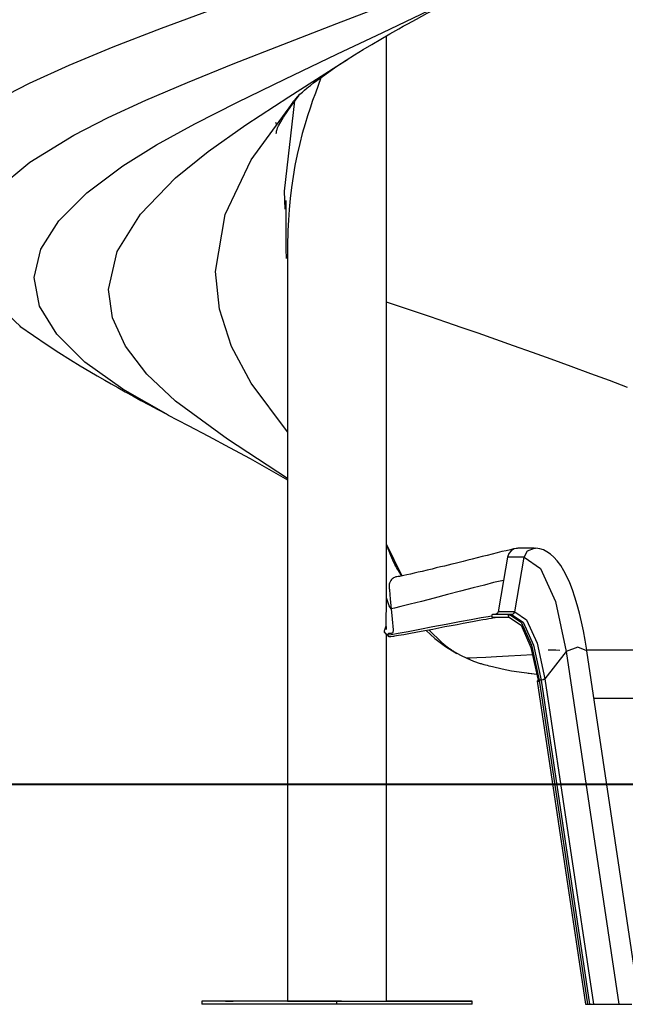
# Model space of a CAD drawing. Units: inches. Extents: x 32 to 181, y 37 to 242.
# Drawn here: x 53 to 62, y 194 to 209 of the extents above; entities that cross this region are included whole.
import ezdxf

# ---------------------------------------------------------------- set-up
doc = ezdxf.new("R2010")
doc.units = ezdxf.units.IN
doc.header["$MEASUREMENT"] = 0
doc.layers.add('Ebene 1', color=7, linetype='Continuous')

# ---------------------------------------------------------------- blocks, each defined once
blk = doc.blocks.new('block 2')
at = {"layer": 'Ebene 1', "color": 179, "lineweight": 25, "true_color": 0x1a171b}
for points in [[(51.259, 205.912), (51.004, 206.538), (51.115, 206.883), (51.396, 207.224), (51.826, 207.562), (52.383, 207.898), (53.048, 208.235), (53.671, 208.517), (54.36, 208.804), (55.118, 209.1), (55.952, 209.408), (56.867, 209.732), (57.868, 210.076), (58.57, 210.313), (59.288, 210.551), (59.997, 210.784), (60.675, 211.003), (61.298, 211.201), (61.843, 211.368), (62.284, 211.497), (62.6, 211.581), (62.766, 211.61)], [(52.912, 204.416), (52.255, 205.038), (52.037, 205.67), (52.17, 206.117), (52.519, 206.56), (53.054, 206.996), (53.745, 207.42), (54.28, 207.696), (54.872, 207.97), (55.525, 208.248), (56.24, 208.537), (57.021, 208.843), (57.868, 209.17), (58.533, 209.427), (59.209, 209.687), (59.869, 209.939), (60.487, 210.171), (61.035, 210.372), (61.485, 210.53), (61.813, 210.633), (61.991, 210.67)], [(55.227, 203.029), (54.509, 203.438), (53.915, 203.864), (53.475, 204.299), (53.204, 204.742), (53.118, 205.188), (53.225, 205.635), (53.508, 206.079), (53.945, 206.514), (54.509, 206.938), (55.039, 207.268), (55.639, 207.599), (56.309, 207.938), (57.051, 208.299), (57.868, 208.688), (58.586, 209.032), (59.306, 209.375), (59.979, 209.689), (60.557, 209.948), (60.989, 210.124), (61.227, 210.189)], [(58.015, 208.596), (58.143, 208.678), (58.277, 208.761), (58.414, 208.843), (58.556, 208.928), (58.697, 209.008), (58.839, 209.089), (58.908, 209.127), (58.978, 209.166), (59.047, 209.203), (59.116, 209.24), (59.283, 209.331), (59.442, 209.417), (59.629, 209.521), (59.803, 209.621), (59.972, 209.724), (60.117, 209.822), (60.176, 209.866), (60.224, 209.907), (60.257, 209.941), (60.278, 209.97)], [(58.643, 200.152), (58.643, 208.977)], [(58.643, 200.156), (58.643, 208.977)], [(57.092, 202.04), (56.15, 202.657), (55.335, 203.252), (54.886, 203.676), (54.555, 204.112), (54.351, 204.555), (54.286, 205.001), (54.423, 205.597), (54.786, 206.183), (55.335, 206.751), (55.847, 207.164), (56.441, 207.58), (57.115, 208.019), (57.868, 208.501), (58.033, 208.608)], [(57.15, 207.896), (57.164, 207.919), (57.188, 207.951), (57.217, 207.986), (57.253, 208.026), (57.288, 208.061), (57.328, 208.097), (57.361, 208.126), (57.396, 208.155), (57.423, 208.177), (57.452, 208.201), (57.501, 208.239), (57.555, 208.28), (57.641, 208.342), (57.733, 208.408), (57.868, 208.5), (58.015, 208.596)], [(57.615, 208.321), (57.614, 208.32), (57.572, 208.2), (57.529, 208.08), (57.487, 207.963), (57.447, 207.846), (57.407, 207.723), (57.369, 207.6), (57.324, 207.444), (57.284, 207.288), (57.245, 207.116), (57.21, 206.944), (57.181, 206.772), (57.156, 206.6), (57.135, 206.429), (57.118, 206.257), (57.106, 206.09), (57.097, 205.924), (57.093, 205.68)], [(56.915, 207.445), (56.915, 207.447), (56.918, 207.464), (56.922, 207.484), (56.926, 207.499), (56.93, 207.509), (56.938, 207.535), (56.953, 207.569), (56.986, 207.63), (57.031, 207.704), (57.086, 207.788), (57.143, 207.87), (57.276, 208.049)], [(57.056, 206.26), (57.048, 206.541), (57.205, 207.957)], [(57.093, 202.771), (56.521, 203.535), (56.217, 204.105), (56.027, 204.691), (55.964, 205.285), (56.115, 206.175), (56.521, 207.035), (57.158, 207.905)], [(56.907, 207.626), (56.912, 207.61), (56.915, 207.597), (56.917, 207.588), (56.918, 207.581), (56.917, 207.572)], [(57.065, 206.398), (57.065, 206.398), (57.065, 206.397), (57.064, 206.394), (57.064, 206.39), (57.064, 206.375), (57.064, 206.36), (57.064, 206.297), (57.064, 206.234), (57.064, 206.004), (57.065, 205.777), (57.069, 205.632), (57.073, 205.489)], [(57.093, 205.68), (57.093, 193.845)], [(57.093, 205.68), (57.093, 193.845)], [(62.424, 203.467), (62.14, 203.573), (61.848, 203.681), (61.541, 203.794), (61.228, 203.908), (60.935, 204.013), (60.636, 204.12), (60.361, 204.217), (60.083, 204.314), (59.829, 204.402), (59.573, 204.49), (59.337, 204.57), (59.1, 204.65), (58.881, 204.723), (58.661, 204.795), (58.643, 204.801)], [(52.898, 204.426), (53.109, 204.278), (53.325, 204.132), (53.507, 204.014), (53.692, 203.897), (53.842, 203.805), (53.993, 203.714), (54.11, 203.646), (54.227, 203.579), (54.329, 203.521), (54.434, 203.462), (54.549, 203.398), (54.668, 203.332), (54.795, 203.262), (54.924, 203.192), (55.061, 203.118), (55.199, 203.044)], [(55.21, 203.038), (55.533, 202.869), (55.856, 202.699), (56.183, 202.525), (56.509, 202.349), (57.094, 202.016)], [(58.889, 200.506), (58.643, 201.009)], [(58.657, 200.973), (58.643, 201.008)], [(58.866, 200.51), (58.867, 200.522), (58.865, 200.533), (58.859, 200.547), (58.848, 200.569), (58.832, 200.596), (58.818, 200.618), (58.804, 200.642), (58.79, 200.666), (58.777, 200.691), (58.745, 200.759), (58.714, 200.832), (58.686, 200.9), (58.657, 200.973)], [(60.703, 200.945), (60.692, 200.943), (60.68, 200.941), (60.635, 200.933), (60.588, 200.922), (60.521, 200.906), (60.455, 200.891), (60.378, 200.872), (60.302, 200.853), (60.222, 200.833), (60.143, 200.813), (60.066, 200.794), (59.989, 200.775), (59.918, 200.757), (59.847, 200.739), (59.784, 200.723), (59.721, 200.707), (59.667, 200.695), (59.614, 200.681), (59.553, 200.666), (59.493, 200.651), (59.426, 200.635), (59.36, 200.619), (59.28, 200.6), (59.202, 200.582), (59.14, 200.567), (59.079, 200.553), (59.021, 200.54), (58.963, 200.527), (58.918, 200.517), (58.874, 200.508), (58.859, 200.505), (58.847, 200.503), (58.84, 200.501), (58.835, 200.501)], [(60.703, 200.945), (60.647, 200.935), (60.598, 200.905), (60.562, 200.86), (60.542, 200.804)], [(60.962, 200.945), (60.703, 200.945)], [(60.801, 200.804), (60.857, 200.905), (60.963, 200.945)], [(61.787, 199.334), (61.786, 199.34), (61.785, 199.346), (61.761, 199.502), (61.733, 199.649), (61.703, 199.792), (61.671, 199.928), (61.636, 200.057), (61.6, 200.179), (61.56, 200.294), (61.519, 200.4), (61.474, 200.499), (61.427, 200.59), (61.376, 200.673), (61.322, 200.747), (61.27, 200.804), (61.214, 200.853), (61.161, 200.888), (61.104, 200.917), (61.047, 200.937), (60.987, 200.944), (60.975, 200.943), (60.963, 200.941)], [(60.542, 200.804), (60.479, 200.437)], [(60.801, 200.804), (60.542, 200.804)], [(60.655, 199.949), (60.801, 200.804)], [(60.801, 200.804), (61.062, 200.626), (61.293, 200.112), (61.464, 199.324)], [(58.835, 200.501), (58.828, 200.501), (58.808, 200.498), (58.789, 200.494), (58.771, 200.488), (58.754, 200.479), (58.749, 200.475), (58.744, 200.472), (58.739, 200.468), (58.735, 200.465), (58.722, 200.453), (58.711, 200.439), (58.705, 200.43), (58.7, 200.42), (58.695, 200.409), (58.691, 200.397), (58.69, 200.392), (58.689, 200.387), (58.687, 200.375), (58.685, 200.363), (58.685, 200.357), (58.685, 200.35), (58.686, 200.345), (58.686, 200.339), (58.687, 200.333), (58.687, 200.328), (58.688, 200.318), (58.689, 200.308), (58.689, 200.305), (58.69, 200.302), (58.69, 200.299), (58.69, 200.295), (58.704, 200.146), (58.718, 199.997)], [(60.479, 200.437), (60.428, 200.429), (60.325, 200.405), (60.18, 200.368), (60.004, 200.323), (59.807, 200.272), (59.599, 200.217), (59.391, 200.163), (59.193, 200.111), (59.017, 200.066), (58.872, 200.03), (58.769, 200.006), (58.718, 199.997)], [(60.479, 200.437), (60.396, 199.949)], [(58.611, 199.632), (58.611, 199.634), (58.611, 199.636), (58.611, 199.638), (58.611, 199.64), (58.612, 199.644), (58.612, 199.648), (58.615, 199.656), (58.617, 199.663), (58.619, 199.667), (58.62, 199.671), (58.622, 199.675), (58.623, 199.678), (58.626, 199.685), (58.629, 199.693), (58.631, 199.701), (58.633, 199.71), (58.635, 199.719), (58.637, 199.729), (58.638, 199.739), (58.639, 199.75), (58.64, 199.76), (58.641, 199.771), (58.641, 199.781), (58.642, 199.791), (58.642, 199.8), (58.642, 199.809), (58.642, 199.812), (58.642, 199.816), (58.642, 199.818), (58.642, 199.82), (58.642, 199.822), (58.642, 199.824), (58.642, 199.832), (58.642, 199.841), (58.642, 199.874), (58.642, 199.908), (58.643, 199.975), (58.643, 200.041), (58.643, 200.058), (58.643, 200.074), (58.643, 200.083), (58.643, 200.091), (58.643, 200.099), (58.643, 200.107), (58.643, 200.122), (58.643, 200.136), (58.643, 200.152), (58.643, 200.167)], [(58.718, 199.997), (58.685, 200.042), (58.643, 200.167)], [(58.718, 199.997), (58.734, 199.831), (58.75, 199.664), (58.75, 199.662), (58.75, 199.658), (58.751, 199.655), (58.751, 199.652), (58.75, 199.642), (58.746, 199.632), (58.746, 199.63), (58.745, 199.629), (58.744, 199.627), (58.743, 199.626), (58.74, 199.622), (58.737, 199.619), (58.732, 199.615), (58.726, 199.612), (58.72, 199.61), (58.714, 199.609), (58.711, 199.608), (58.708, 199.608), (58.705, 199.608), (58.702, 199.608), (58.701, 199.608), (58.7, 199.608), (58.7, 199.608), (58.699, 199.608), (58.692, 199.608), (58.685, 199.608), (58.682, 199.608), (58.679, 199.608), (58.678, 199.608), (58.677, 199.607), (58.676, 199.607), (58.676, 199.607), (58.675, 199.607), (58.675, 199.607), (58.669, 199.604), (58.664, 199.599), (58.664, 199.598), (58.664, 199.598), (58.661, 199.592), (58.661, 199.585), (58.661, 199.584), (58.661, 199.582)], [(60.317, 199.907), (60.307, 199.905), (60.298, 199.898), (60.294, 199.888), (60.293, 199.878)], [(60.348, 199.907), (60.317, 199.907)], [(60.576, 199.907), (60.317, 199.907)], [(60.396, 199.949), (60.39, 199.932), (60.379, 199.919), (60.365, 199.91), (60.348, 199.907)], [(60.607, 199.907), (60.348, 199.907)], [(60.655, 199.949), (60.396, 199.949)], [(60.576, 199.857), (60.552, 199.882), (60.576, 199.907)], [(60.576, 199.907), (60.758, 199.783), (60.919, 199.425), (61.038, 198.876)], [(60.576, 199.907), (60.607, 199.907)], [(60.607, 199.907), (60.639, 199.919), (60.655, 199.949)], [(60.607, 199.907), (60.79, 199.783), (60.95, 199.425), (61.069, 198.876)], [(60.655, 199.949), (60.841, 199.821), (61.005, 199.456), (61.126, 198.896)], [(60.293, 199.878), (60.238, 199.871), (60.127, 199.852), (59.972, 199.823), (59.787, 199.789), (59.582, 199.75), (59.372, 199.71), (59.167, 199.671), (58.982, 199.636), (58.827, 199.608), (58.716, 199.589), (58.661, 199.582)], [(58.743, 199.567), (58.759, 199.568), (58.775, 199.57), (58.804, 199.574), (58.834, 199.58), (58.876, 199.586), (58.918, 199.594), (58.97, 199.603), (59.023, 199.613), (59.104, 199.628), (59.186, 199.643), (59.278, 199.661), (59.369, 199.678), (59.465, 199.696), (59.562, 199.715), (59.658, 199.733), (59.754, 199.751), (59.846, 199.769), (59.937, 199.786), (60.019, 199.801), (60.1, 199.816), (60.153, 199.826), (60.205, 199.835), (60.247, 199.843), (60.289, 199.85), (60.335, 199.857)], [(60.293, 199.878), (60.302, 199.863), (60.317, 199.857)], [(60.317, 199.857), (60.333, 199.857), (60.348, 199.857)], [(60.576, 199.857), (60.317, 199.857)], [(60.576, 199.857), (60.754, 199.736), (60.91, 199.386), (61.027, 198.851)], [(58.661, 199.582), (58.637, 199.595), (58.611, 199.632)], [(58.622, 199.626), (58.619, 199.623), (58.617, 199.623), (58.615, 199.623), (58.615, 199.623), (58.614, 199.624), (58.613, 199.625), (58.613, 199.626), (58.612, 199.627), (58.612, 199.628), (58.611, 199.63), (58.611, 199.632)], [(58.643, 199.67), (58.643, 199.719)], [(59.269, 199.653), (59.405, 199.529), (59.572, 199.402), (59.748, 199.293)], [(59.315, 199.661), (59.511, 199.467), (59.574, 199.416), (59.639, 199.369), (59.641, 199.367), (59.643, 199.366), (59.645, 199.365), (59.647, 199.363), (59.653, 199.359), (59.659, 199.355), (59.669, 199.349), (59.677, 199.343), (59.684, 199.338), (59.691, 199.334), (59.702, 199.328), (59.712, 199.321), (59.807, 199.267), (59.903, 199.219)], [(58.643, 193.845), (58.643, 199.582)], [(58.643, 193.845), (58.643, 199.575)], [(58.661, 199.582), (58.664, 199.575), (58.668, 199.569), (58.669, 199.568), (58.672, 199.566), (58.674, 199.564), (58.679, 199.562), (58.683, 199.561), (58.685, 199.561), (58.686, 199.561), (58.688, 199.561), (58.69, 199.561), (58.694, 199.561), (58.698, 199.561), (58.701, 199.561), (58.705, 199.561), (58.708, 199.561), (58.711, 199.561), (58.712, 199.561), (58.713, 199.561), (58.714, 199.561), (58.715, 199.561), (58.743, 199.566)], [(61.464, 199.324), (61.126, 198.896)], [(61.363, 199.342), (61.302, 199.344), (61.243, 199.344), (61.182, 199.344)], [(61.787, 199.335), (61.647, 199.395), (61.464, 199.324)], [(61.464, 199.324), (62.29, 193.795)], [(66.603, 199.344), (61.786, 199.344)], [(66.862, 199.344), (61.786, 199.344)], [(62.608, 193.845), (61.787, 199.335)], [(60.934, 199.272), (60.749, 199.263), (60.558, 199.252), (60.371, 199.242), (60.201, 199.233), (60.059, 199.226), (59.956, 199.221), (59.903, 199.219)], [(59.903, 199.219), (60.009, 199.175), (60.116, 199.139), (60.129, 199.135), (60.142, 199.131), (60.169, 199.124), (60.196, 199.117), (60.223, 199.109), (60.251, 199.102), (60.279, 199.095), (60.306, 199.088), (60.457, 199.053), (60.607, 199.024), (61.004, 198.97)], [(60.868, 198.986), (60.914, 198.98), (61.005, 198.97)], [(61.038, 198.876), (61.016, 198.871), (61.008, 198.86)], [(61.008, 198.86), (61.764, 193.795)], [(61.069, 198.876), (61.038, 198.876)], [(61.038, 198.876), (61.797, 193.795)], [(61.126, 198.896), (61.103, 198.882), (61.069, 198.876)], [(61.069, 198.876), (61.829, 193.795)], [(61.126, 198.896), (61.889, 193.795)], [(61.898, 198.594), (67.198, 198.594)], [(55.747, 193.845), (55.747, 193.795)], [(57.868, 193.845), (55.747, 193.845)], [(57.093, 193.845), (55.747, 193.845)], [(57.868, 193.795), (55.747, 193.795)], [(56.118, 193.845), (56.151, 193.845), (56.243, 193.845), (56.118, 193.845), (56.118, 193.845)], [(57.093, 193.845), (57.197, 193.845), (57.48, 193.845), (57.868, 193.845), (58.255, 193.845), (58.539, 193.845), (58.643, 193.845)], [(57.815, 193.845), (57.849, 193.845), (57.94, 193.845), (57.815, 193.845), (57.815, 193.845)], [(57.868, 193.845), (59.989, 193.845)], [(57.868, 193.795), (57.868, 193.845)], [(59.989, 193.795), (57.868, 193.795)], [(59.989, 193.845), (58.643, 193.845)], [(59.512, 193.845), (59.546, 193.845), (59.638, 193.845), (59.512, 193.845), (59.512, 193.845)], [(59.989, 193.795), (59.989, 193.845)], [(61.764, 193.795), (61.797, 193.795)], [(61.797, 193.795), (61.829, 193.795)], [(61.829, 193.795), (61.889, 193.795)], [(61.889, 193.795), (62.29, 193.795)], [(62.29, 193.795), (62.494, 193.795)]]:
    blk.add_lwpolyline(points, dxfattribs=at)
at = {"layer": 'Ebene 1', "color": 179, "lineweight": 40, "true_color": 0x1a171b}
for points in [[(41.357, 197.245), (43.131, 197.245), (45.06, 197.245), (47.124, 197.245), (49.3, 197.245), (51.568, 197.245), (53.902, 197.245), (56.278, 197.245)], [(56.278, 197.245), (57.249, 197.245), (58.384, 197.245), (59.658, 197.245), (61.041, 197.245), (62.502, 197.245), (64.008, 197.245), (65.523, 197.245), (67.013, 197.245)]]:
    blk.add_lwpolyline(points, dxfattribs=at)

msp = doc.modelspace()

# ---------------------------------------------------------------- block references
at = {"layer": 'Ebene 1'}
msp.add_blockref('block 2', (0, 0), dxfattribs=at)

doc.saveas('drawing.dxf')
